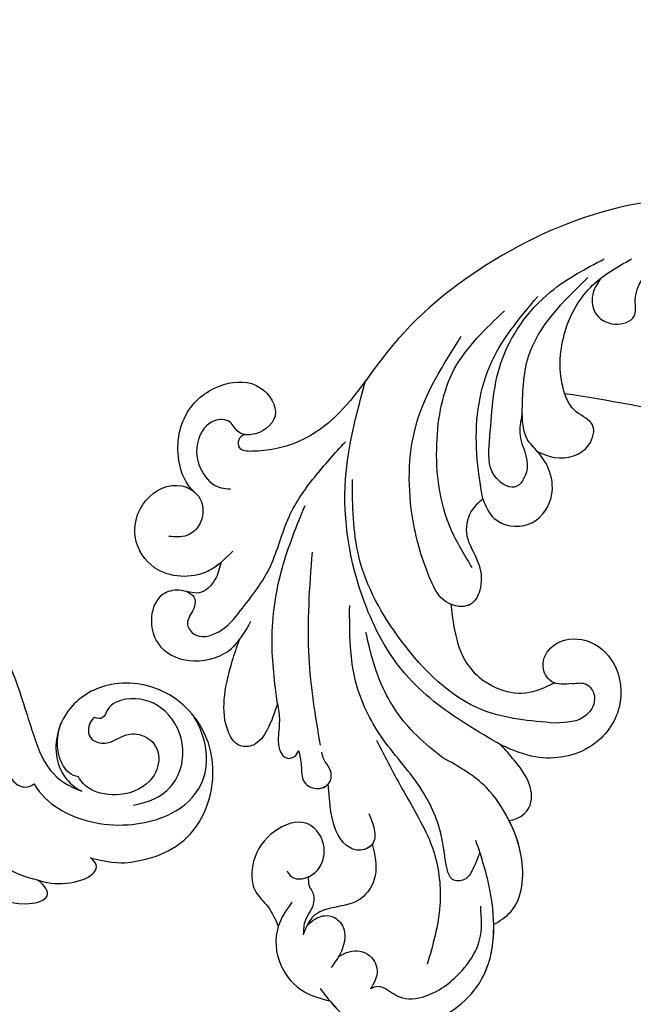
# Model space of a CAD drawing. Units: millimetres. Extents: x 2877 to 4977, y 1417 to 2902.
# Drawn here: x 4781 to 4799, y 1825 to 1854 of the extents above; entities that cross this region are included whole.
import ezdxf
from ezdxf.xclip import XClip

# ---------------------------------------------------------------- set-up
doc = ezdxf.new("R2010")
doc.units = ezdxf.units.MM
doc.header["$XCLIPFRAME"] = 2
doc.linetypes.add('HIDDEN', pattern=[9.525, 6.35, -3.175])
doc.layers.add('H-06.木作(細線)', color=8, linetype='Continuous')
doc.layers.add('H-08.木作(細線)', color=8, linetype='Continuous')
doc.layers.add('HK detail1', color=251, linetype='Continuous', lineweight=5)
doc.layers.add('HK detail2', color=251, linetype='Continuous', lineweight=0)

# ---------------------------------------------------------------- blocks, each defined once
blk = doc.blocks.new('SE-21102')
at = {"layer": 'HK detail1'}
blk.add_open_spline([(-63.277, -97.072), (-69.679, -100.28), (-96.956, -106.64), (-137.79, -94.281), (-165.243, -71.499), (-183.53, -53.355), (-194.471, -43.324), (-199.863, -39.878), (-200.113, -39.721)], degree=3, knots=[0, 0, 0, 0, 21.384842, 78.379508, 111.966551, 137.27888, 155.488207, 156.36857, 156.36857, 156.36857, 156.36857], dxfattribs=at)
at = {"layer": 'HK detail2'}
for points, knots in [([(-69.506, -92.801), (-74.453, -97.331), (-96.043, -102.751), (-122.447, -95.714), (-153.799, -78.214), (-168.137, -57.155), (-178.622, -45.039), (-185.727, -40.42), (-192.095, -37.458), (-196.765, -36.913)], [0, 0, 0, 0, 12.157542, 56.709812, 88.990294, 117.289656, 129.241835, 139.601294, 144.81086, 144.81086, 144.81086, 144.81086]), ([(-63.277, -97.072), (-69.679, -100.28), (-96.956, -106.64), (-137.79, -94.281), (-165.243, -71.499), (-183.53, -53.355), (-194.471, -43.324), (-199.863, -39.878), (-200.113, -39.721)], [0, 0, 0, 0, 21.384842, 78.379508, 111.966551, 137.27888, 155.488207, 156.36857, 156.36857, 156.36857, 156.36857])]:
    blk.add_open_spline(points, degree=3, knots=knots, dxfattribs=at)
blk = doc.blocks.new('SE-21050L-1122-1')
at = {"layer": 'H-08.木作(細線)'}
for points, knots in [([(18504.992, 3393.405), (18507.216, 3392.431), (18515.532, 3387.761), (18523.565, 3377.8), (18526.578, 3367.569), (18528.2, 3362.785), (18530.538, 3361.242), (18531.818, 3360.825)], [56.453363, 56.453363, 56.453363, 56.453363, 64.014943, 85.816896, 92.195219, 96.634828, 100.386346, 100.386346, 100.386346, 100.386346]), ([(18512.724, 3386.782), (18515.493, 3384.175), (18520.814, 3378.069), (18523.58, 3369.344), (18524.372, 3363.78), (18524.724, 3361.759), (18526.082, 3361.076), (18526.806, 3361.353), (18527.047, 3361.576)], [0, 0, 0, 0, 11.383966, 23.808677, 26.710153, 28.428492, 29.6872, 30.648961, 30.648961, 30.648961, 30.648961]), ([(18532.675, 3354.188), (18535.09, 3353.597), (18538.691, 3353.863), (18543.965, 3356.142), (18545.839, 3364.845), (18541.192, 3370.973), (18535.01, 3372.161), (18530.174, 3369.55), (18528.525, 3364.467), (18530.368, 3361.473), (18531.818, 3360.825)], [0, 0, 0, 0, 2.683315, 11.833129, 20.50572, 27.131021, 32.994889, 37.744028, 42.465527, 46.874595, 46.874595, 46.874595, 46.874595]), ([(18536.962, 3359.451), (18538.428, 3359.678), (18541.299, 3360.942), (18542.419, 3365.571), (18540.115, 3369.496), (18536.748, 3370.377), (18534.411, 3369.448), (18534.068, 3368.049), (18533.34, 3368.017), (18533.082, 3368.183)], [0, 0, 0, 0, 3.923293, 8.452498, 12.580353, 16.352316, 18.500843, 19.467787, 20.245116, 20.245116, 20.245116, 20.245116]), ([(18527.047, 3361.576), (18527.691, 3360.467), (18530.104, 3358.232), (18535.977, 3356.794), (18542.46, 3358.845), (18544.853, 3363.431), (18543.748, 3367.127), (18542.895, 3368.378)], [0, 0, 0, 0, 3.544459, 10.651263, 16.817646, 20.985116, 24.833231, 24.833231, 24.833231, 24.833231]), ([(18531.477, 3362.273), (18531.117, 3362.297), (18530.244, 3362.711), (18529.251, 3364.609), (18529.274, 3366.354), (18529.724, 3367.56)], [0, 0, 0, 0, 1.047202, 2.752454, 5.730722, 5.730722, 5.730722, 5.730722]), ([(18533.082, 3368.183), (18532.585, 3367.827), (18532.26, 3366.739), (18532.952, 3365.7), (18534.305, 3365.51), (18535.485, 3366.108), (18536.656, 3366.728), (18538.675, 3366.26), (18539.771, 3364.357), (18538.924, 3361.551), (18535.909, 3360.17), (18532.762, 3360.699), (18531.76, 3361.718), (18531.477, 3362.273)], [0, 0, 0, 0, 1.550146, 2.545363, 3.857615, 5.051366, 6.450579, 8.384352, 10.37947, 12.737294, 16.382352, 19.391676, 21.29108, 21.29108, 21.29108, 21.29108]), ([(18533.082, 3368.183), (18532.585, 3367.827), (18532.26, 3366.739), (18532.952, 3365.7), (18534.305, 3365.51), (18535.485, 3366.108), (18536.656, 3366.728), (18538.675, 3366.26), (18539.771, 3364.357), (18538.924, 3361.551), (18535.909, 3360.17), (18532.762, 3360.699), (18531.76, 3361.718), (18531.477, 3362.273)], [0, 0, 0, 0, 1.550146, 2.545363, 3.857615, 5.051366, 6.450579, 8.384352, 10.37947, 12.737294, 16.382352, 19.391676, 21.29108, 21.29108, 21.29108, 21.29108]), ([(18519.22, 3359.735), (18519.185, 3358.778), (18519.877, 3356.202), (18523.144, 3353.562), (18525.949, 3352.326), (18527.354, 3352.008)], [0, 0, 0, 0, 2.789485, 8.273695, 11.742897, 11.742897, 11.742897, 11.742897]), ([(18527.354, 3352.008), (18528.23, 3351.669), (18530.1, 3351.457), (18532.711, 3352.147), (18533.458, 3353.32), (18533.008, 3353.963), (18532.675, 3354.188)], [0, 0, 0, 0, 2.875461, 5.493443, 6.554964, 7.592371, 7.592371, 7.592371, 7.592371]), ([(18522.121, 3351.002), (18522.329, 3350.849), (18523.631, 3350.021), (18525.915, 3349.253), (18528.883, 3350.176), (18528.186, 3351.397), (18527.354, 3352.008)], [1.32135, 1.32135, 1.32135, 1.32135, 2.074821, 5.783616, 7.907912, 9.795187, 9.795187, 9.795187, 9.795187])]:
    blk.add_open_spline(points, degree=3, knots=knots, dxfattribs=at)
blk = doc.blocks.new('SE-21058L-1122-1')
at = {"layer": 'H-08.木作(細線)', "ltscale": 0.2}
for points, knots in [([(18598.457, 5384.497), (18594.345, 5384.338), (18585.428, 5383.993), (18572.639, 5378.529), (18562.928, 5370.587), (18557.302, 5361.345), (18551.674, 5358.715), (18547.439, 5358.872), (18547.344, 5360.063), (18547.751, 5360.397), (18547.944, 5360.536)], [0, 0, 0, 0, 7.031286, 15.249298, 23.364164, 28.336602, 33.254825, 33.966653, 34.459286, 34.850529, 34.850529, 34.850529, 34.850529]), ([(18598.457, 5384.497), (18594.345, 5384.338), (18585.428, 5383.993), (18572.639, 5378.529), (18562.928, 5370.587), (18557.302, 5361.345), (18551.674, 5358.715), (18547.439, 5358.872), (18547.344, 5360.063), (18547.751, 5360.397), (18547.944, 5360.536)], [0, 0, 0, 0, 7.031286, 15.249298, 23.364164, 28.336602, 33.254825, 33.966653, 34.459286, 34.850529, 34.850529, 34.850529, 34.850529]), ([(18598.457, 5384.497), (18594.345, 5384.338), (18585.428, 5383.993), (18572.639, 5378.529), (18562.928, 5370.587), (18557.302, 5361.345), (18551.674, 5358.715), (18547.439, 5358.872), (18547.344, 5360.063), (18547.751, 5360.397), (18547.944, 5360.536)], [0, 0, 0, 0, 7.031286, 15.249298, 23.364164, 28.336602, 33.254825, 33.966653, 34.459286, 34.850529, 34.850529, 34.850529, 34.850529]), ([(18583.531, 5376.089), (18583.236, 5375.639), (18582.579, 5374.64), (18582.679, 5372.415), (18584.758, 5371.172), (18587.215, 5371.957), (18586.74, 5374.517), (18588.273, 5377.299), (18591.538, 5379.087), (18593.977, 5379.25), (18595.021, 5379.32)], [0, 0, 0, 0, 1.600983, 3.556773, 5.891757, 7.954517, 9.489653, 12.746108, 16.922706, 20.047839, 20.047839, 20.047839, 20.047839]), ([(18583.531, 5376.089), (18583.236, 5375.639), (18582.579, 5374.64), (18582.679, 5372.415), (18584.758, 5371.172), (18587.215, 5371.957), (18586.74, 5374.517), (18588.273, 5377.299), (18591.538, 5379.087), (18593.977, 5379.25), (18595.021, 5379.32)], [0, 0, 0, 0, 1.600983, 3.556773, 5.891757, 7.954517, 9.489653, 12.746108, 16.922706, 20.047839, 20.047839, 20.047839, 20.047839]), ([(18575.709, 5362.613), (18575.551, 5361.86), (18575.156, 5359.978), (18576.828, 5357.646), (18575.074, 5354.538), (18572.157, 5356.651), (18572.629, 5361.391), (18572.845, 5368.047), (18577.597, 5374.739), (18582.023, 5377.051), (18583.884, 5378.024)], [0, 0, 0, 0, 2.23652, 5.586124, 7.80122, 10.081421, 13.528661, 21.434098, 30.085272, 36.361392, 36.361392, 36.361392, 36.361392]), ([(18577.233, 5358.815), (18577.792, 5358.576), (18579.459, 5357.861), (18582.388, 5358.624), (18583.209, 5361.796), (18580.679, 5362.66), (18579.311, 5365.923), (18579.468, 5370.528), (18582.075, 5375.463), (18585.134, 5377.194), (18586.606, 5378.026)], [0, 0, 0, 0, 1.821593, 5.437368, 7.460149, 9.545006, 12.077278, 17.567928, 22.951861, 27.942597, 27.942597, 27.942597, 27.942597]), ([(18577.233, 5358.815), (18577.792, 5358.576), (18579.459, 5357.861), (18582.388, 5358.624), (18583.209, 5361.796), (18580.679, 5362.66), (18579.311, 5365.923), (18579.468, 5370.528), (18582.075, 5375.463), (18585.134, 5377.194), (18586.606, 5378.026)], [0, 0, 0, 0, 1.821593, 5.437368, 7.460149, 9.545006, 12.077278, 17.567928, 22.951861, 27.942597, 27.942597, 27.942597, 27.942597]), ([(18575.709, 5362.613), (18575.745, 5364.573), (18575.844, 5369.91), (18579.763, 5373.735), (18582.243, 5376.155)], [0, 0, 0, 0, 5.711659, 15.549158, 15.549158, 15.549158, 15.549158]), ([(18571.771, 5354.1), (18571.529, 5355.586), (18570.813, 5359.967), (18571.631, 5367.598), (18575.405, 5372.086), (18577.25, 5374.279)], [0, 0, 0, 0, 4.528087, 13.357792, 21.799414, 21.799414, 21.799414, 21.799414]), ([(18570.709, 5347.284), (18569.936, 5348.536), (18567.655, 5352.234), (18566.753, 5359.275), (18568.239, 5367.472), (18572.053, 5371.063), (18573.946, 5372.846)], [0, 0, 0, 0, 4.385107, 12.951389, 20.67203, 28.282385, 28.282385, 28.282385, 28.282385]), ([(18571.771, 5354.1), (18571.333, 5353.711), (18570.277, 5352.774), (18569.88, 5350.176), (18571.483, 5347.981), (18571.797, 5345.512), (18570.722, 5343.07), (18567.739, 5343.566), (18566.003, 5347.072), (18564.291, 5352.892), (18564.266, 5361.893), (18567.82, 5367.457), (18569.62, 5370.274)], [0, 0, 0, 0, 1.733017, 4.168141, 6.997225, 9.550092, 11.470208, 13.91645, 16.547141, 22.730681, 32.337742, 42.193314, 42.193314, 42.193314, 42.193314]), ([(18542.997, 5354.826), (18542.15, 5355.549), (18540.957, 5358.511), (18541.82, 5363.101), (18545.603, 5365.84), (18549.669, 5365.928), (18551.979, 5362.276), (18549.339, 5360.306), (18547.284, 5360.572), (18546.688, 5362.054), (18544.544, 5362.087), (18543.003, 5359.853), (18543.338, 5356.951), (18545.125, 5355.153), (18546.305, 5355.127), (18546.617, 5355.12)], [1.829178, 1.829178, 1.829178, 1.829178, 3.819258, 6.780685, 9.220142, 11.308194, 13.11752, 14.842427, 15.603988, 16.339002, 17.239264, 18.637111, 20.446254, 21.919656, 22.448399, 22.448399, 22.448399, 22.448399]), ([(18542.997, 5354.826), (18542.15, 5355.549), (18540.957, 5358.511), (18541.82, 5363.101), (18545.603, 5365.84), (18549.669, 5365.928), (18551.979, 5362.276), (18549.339, 5360.306), (18547.284, 5360.572), (18546.688, 5362.054), (18544.544, 5362.087), (18543.003, 5359.853), (18543.338, 5356.951), (18545.125, 5355.153), (18546.305, 5355.127), (18546.617, 5355.12)], [1.829178, 1.829178, 1.829178, 1.829178, 3.819258, 6.780685, 9.220142, 11.308194, 13.11752, 14.842427, 15.603988, 16.339002, 17.239264, 18.637111, 20.446254, 21.919656, 22.448399, 22.448399, 22.448399, 22.448399]), ([(18542.997, 5354.826), (18542.15, 5355.549), (18540.957, 5358.511), (18541.82, 5363.101), (18545.603, 5365.84), (18549.669, 5365.928), (18551.979, 5362.276), (18549.548, 5360.462), (18548.186, 5360.48), (18547.944, 5360.536)], [1.829178, 1.829178, 1.829178, 1.829178, 3.819258, 6.780685, 9.220142, 11.308194, 13.11752, 14.842427, 15.263379, 15.263379, 15.263379, 15.263379]), ([(18573.611, 5329.571), (18572.446, 5330.247), (18569.02, 5332.234), (18563.523, 5336.346), (18558.978, 5344.937), (18557.243, 5355.373), (18559.212, 5362.638), (18560.088, 5365.873)], [0, 0, 0, 0, 4.048942, 11.9046, 20.158634, 32.590639, 42.565614, 42.565614, 42.565614, 42.565614]), ([(18577.233, 5358.815), (18577.792, 5358.576), (18579.459, 5357.861), (18582.388, 5358.624), (18583.209, 5361.796), (18580.82, 5362.612), (18580.162, 5363.918), (18579.936, 5364.621)], [0, 0, 0, 0, 1.821593, 5.437368, 7.460149, 9.545006, 11.707624, 11.707624, 11.707624, 11.707624]), ([(18579.936, 5364.621), (18584.258, 5363.946), (18596.08, 5362.1), (18610.258, 5353.683), (18619.17, 5342.984), (18622.294, 5337.547), (18623.506, 5335.437)], [0, 0, 0, 0, 13.086584, 35.798183, 47.299748, 54.590851, 54.590851, 54.590851, 54.590851]), ([(18579.936, 5364.621), (18584.258, 5363.946), (18596.08, 5362.1), (18610.258, 5353.683), (18619.17, 5342.984), (18622.294, 5337.547), (18623.506, 5335.437)], [0, 0, 0, 0, 13.086584, 35.798183, 47.299748, 54.590851, 54.590851, 54.590851, 54.590851]), ([(18579.936, 5364.621), (18584.258, 5363.946), (18596.08, 5362.1), (18608.192, 5354.91), (18614.526, 5348.306), (18615.541, 5347.148)], [0, 0, 0, 0, 13.086584, 35.798183, 40.406863, 40.406863, 40.406863, 40.406863]), ([(18571.771, 5354.1), (18572.071, 5353.383), (18572.833, 5351.556), (18576.598, 5350.946), (18578.891, 5353.818), (18578.688, 5356.79), (18577.451, 5358.678), (18575.823, 5360.229), (18575.752, 5361.705), (18575.709, 5362.613)], [0, 0, 0, 0, 2.245524, 5.715428, 9.059817, 11.802218, 14.112228, 15.73638, 18.328964, 18.328964, 18.328964, 18.328964]), ([(18571.771, 5354.1), (18572.071, 5353.383), (18572.833, 5351.556), (18576.598, 5350.946), (18578.891, 5353.818), (18578.688, 5356.79), (18577.451, 5358.678), (18575.823, 5360.229), (18575.752, 5361.705), (18575.709, 5362.613)], [0, 0, 0, 0, 2.245524, 5.715428, 9.059817, 11.802218, 14.112228, 15.73638, 18.328964, 18.328964, 18.328964, 18.328964]), ([(18547.599, 5342.96), (18548.725, 5344.384), (18550.95, 5347.198), (18552.09, 5352.292), (18554.926, 5356.343), (18557.034, 5358.65), (18558.094, 5359.81)], [0, 0, 0, 0, 5.379548, 10.630289, 15.295649, 20.016889, 20.016889, 20.016889, 20.016889]), ([(18571.771, 5354.1), (18572.071, 5353.383), (18572.833, 5351.556), (18576.598, 5350.946), (18578.891, 5353.818), (18578.688, 5356.79), (18577.751, 5358.221), (18577.235, 5358.814), (18577.233, 5358.815)], [0, 0, 0, 0, 2.245524, 5.715428, 9.059817, 11.802218, 14.112228, 14.118088, 14.118088, 14.118088, 14.118088]), ([(18546.849, 5348.907), (18546.078, 5348.123), (18544.051, 5346.064), (18539.128, 5346.295), (18536.589, 5350.219), (18537.655, 5354.296), (18541.268, 5356.054), (18544.106, 5354.223), (18543.913, 5351.559), (18542.218, 5350.232), (18541.104, 5350.321), (18540.489, 5350.37)], [0, 0, 0, 0, 3.241218, 8.512629, 12.008041, 15.907776, 19.778021, 21.990473, 24.77507, 26.220146, 28.007304, 28.007304, 28.007304, 28.007304]), ([(18545.677, 5347.782), (18545.262, 5347.426), (18543.393, 5346.095), (18539.128, 5346.295), (18536.589, 5350.219), (18537.655, 5354.296), (18540.947, 5355.898), (18542.642, 5355.115), (18542.995, 5354.827)], [1.604594, 1.604594, 1.604594, 1.604594, 3.241218, 8.512629, 12.008041, 15.907776, 19.778021, 21.103946, 21.103946, 21.103946, 21.103946]), ([(18545.677, 5347.782), (18545.262, 5347.426), (18543.393, 5346.095), (18539.128, 5346.295), (18536.589, 5350.219), (18537.655, 5354.296), (18540.947, 5355.898), (18542.642, 5355.115), (18542.995, 5354.827)], [1.604594, 1.604594, 1.604594, 1.604594, 3.241218, 8.512629, 12.008041, 15.907776, 19.778021, 21.103946, 21.103946, 21.103946, 21.103946]), ([(18579.01, 5331.77), (18576.514, 5331.976), (18570.4, 5332.479), (18563.491, 5339.38), (18558.859, 5347.638), (18558.798, 5353.439), (18558.771, 5356.04)], [0, 0, 0, 0, 7.338445, 17.97229, 27.429276, 35.119793, 35.119793, 35.119793, 35.119793]), ([(18551.307, 5333.708), (18551.036, 5335.791), (18550.448, 5340.316), (18551.466, 5347.109), (18553.228, 5351.426), (18554.061, 5353.466)], [0, 0, 0, 0, 6.284019, 13.651794, 20.254453, 20.254453, 20.254453, 20.254453]), ([(18571.771, 5354.1), (18571.333, 5353.711), (18570.277, 5352.774), (18569.88, 5350.176), (18571.483, 5347.981), (18571.797, 5345.512), (18570.796, 5343.238), (18569.253, 5343.334), (18568.592, 5343.604)], [0, 0, 0, 0, 1.733017, 4.168141, 6.997225, 9.550092, 11.470208, 13.439983, 13.439983, 13.439983, 13.439983]), ([(18571.771, 5354.1), (18571.333, 5353.711), (18570.277, 5352.774), (18569.88, 5350.176), (18571.483, 5347.981), (18571.797, 5345.512), (18570.796, 5343.238), (18569.253, 5343.334), (18568.592, 5343.604)], [0, 0, 0, 0, 1.733017, 4.168141, 6.997225, 9.550092, 11.470208, 13.439983, 13.439983, 13.439983, 13.439983]), ([(18555.59, 5329.558), (18555.106, 5332.475), (18554.047, 5338.855), (18554.526, 5345.31), (18554.786, 5348.814)], [0, 0, 0, 0, 8.8389, 19.332961, 19.332961, 19.332961, 19.332961]), ([(18545.677, 5347.782), (18545.535, 5347.201), (18545.232, 5345.964), (18543.573, 5344.304), (18541.628, 5345.224), (18539.436, 5344.686), (18538.381, 5342.123), (18539.374, 5338.842), (18543.129, 5337.524), (18546.907, 5338.746), (18548.106, 5340.918), (18548.656, 5341.913)], [0, 0, 0, 0, 1.810442, 3.858289, 5.894954, 7.580649, 10.07136, 13.21672, 16.811869, 20.73257, 24.052163, 24.052163, 24.052163, 24.052163]), ([(18545.677, 5347.782), (18545.535, 5347.201), (18545.232, 5345.964), (18543.573, 5344.304), (18541.628, 5345.224), (18539.436, 5344.686), (18538.381, 5342.123), (18539.374, 5338.842), (18543.129, 5337.524), (18546.907, 5338.746), (18548.106, 5340.918), (18548.656, 5341.913)], [0, 0, 0, 0, 1.810442, 3.858289, 5.894954, 7.580649, 10.07136, 13.21672, 16.811869, 20.73257, 24.052163, 24.052163, 24.052163, 24.052163]), ([(18545.677, 5347.782), (18545.535, 5347.201), (18545.232, 5345.964), (18543.573, 5344.304), (18541.628, 5345.224), (18539.436, 5344.686), (18538.381, 5342.123), (18539.374, 5338.842), (18543.129, 5337.524), (18546.156, 5338.503), (18547.275, 5339.745), (18547.509, 5340.053)], [0, 0, 0, 0, 1.810442, 3.858289, 5.894954, 7.580649, 10.07136, 13.21672, 16.811869, 20.73257, 21.897813, 21.897813, 21.897813, 21.897813]), ([(18542.226, 5344.882), (18542.522, 5344.736), (18543.217, 5344.393), (18543.022, 5342.934), (18542.023, 5341.877), (18543.138, 5340.025), (18545.891, 5340.74), (18547.001, 5342.183), (18547.599, 5342.96)], [0, 0, 0, 0, 0.911903, 2.141867, 3.662691, 4.865865, 7.41343, 10.393528, 10.393528, 10.393528, 10.393528]), ([(18542.226, 5344.882), (18542.522, 5344.736), (18543.217, 5344.393), (18543.022, 5342.934), (18542.023, 5341.877), (18543.138, 5340.025), (18545.891, 5340.74), (18547.001, 5342.183), (18547.599, 5342.96)], [0, 0, 0, 0, 0.911903, 2.141867, 3.662691, 4.865865, 7.41343, 10.393528, 10.393528, 10.393528, 10.393528]), ([(18571.48, 5318.881), (18571.274, 5318.327), (18570.911, 5317.355), (18570.136, 5316.021), (18568.57, 5315.971), (18567.997, 5317.959), (18567.801, 5320.952), (18565.762, 5325.635), (18561.727, 5329.817), (18558.487, 5336.013), (18558.499, 5340.769), (18558.506, 5343.496)], [0, 0, 0, 0, 1.796374, 3.15762, 4.319474, 5.493886, 8.60124, 13.78685, 20.092869, 26.085082, 34.141592, 34.141592, 34.141592, 34.141592]), ([(18571.48, 5318.881), (18571.274, 5318.327), (18570.911, 5317.355), (18570.136, 5316.021), (18568.57, 5315.971), (18567.997, 5317.959), (18567.801, 5320.952), (18565.762, 5325.635), (18561.727, 5329.817), (18558.487, 5336.013), (18558.499, 5340.769), (18558.506, 5343.496)], [0, 0, 0, 0, 1.796374, 3.15762, 4.319474, 5.493886, 8.60124, 13.78685, 20.092869, 26.085082, 34.141592, 34.141592, 34.141592, 34.141592]), ([(18568.592, 5343.604), (18568.88, 5341.204), (18569.413, 5336.77), (18575.248, 5334.041), (18577.975, 5335.331), (18578.909, 5335.773)], [0, 0, 0, 0, 6.86994, 12.696103, 15.731643, 15.731643, 15.731643, 15.731643]), ([(18568.592, 5343.604), (18568.88, 5341.204), (18569.413, 5336.77), (18575.248, 5334.041), (18577.975, 5335.331), (18578.909, 5335.773)], [0, 0, 0, 0, 6.86994, 12.696103, 15.731643, 15.731643, 15.731643, 15.731643]), ([(18568.592, 5343.604), (18568.88, 5341.204), (18569.413, 5336.77), (18575.248, 5334.041), (18577.975, 5335.331), (18578.909, 5335.773)], [0, 0, 0, 0, 6.86994, 12.696103, 15.731643, 15.731643, 15.731643, 15.731643]), ([(18567.807, 5328.315), (18566.909, 5329.02), (18564.386, 5330.999), (18561.435, 5335.25), (18560.539, 5339.026), (18560.122, 5340.786)], [0, 0, 0, 0, 3.42289, 9.611148, 15.010199, 15.010199, 15.010199, 15.010199]), ([(18551.307, 5333.708), (18551.022, 5332.832), (18550.525, 5331.305), (18549.27, 5329.489), (18547.178, 5329.285), (18545.916, 5331.657), (18545.922, 5334.6), (18546.64, 5337.557), (18547.264, 5339.349), (18547.509, 5340.053)], [0, 0, 0, 0, 2.793474, 4.867088, 6.129615, 8.333467, 11.641773, 15.102348, 17.341273, 17.341273, 17.341273, 17.341273]), ([(18551.307, 5333.708), (18551.022, 5332.832), (18550.525, 5331.305), (18549.27, 5329.489), (18547.178, 5329.285), (18545.916, 5331.657), (18545.922, 5334.6), (18546.64, 5337.557), (18547.264, 5339.349), (18547.509, 5340.053)], [0, 0, 0, 0, 2.793474, 4.867088, 6.129615, 8.333467, 11.641773, 15.102348, 17.341273, 17.341273, 17.341273, 17.341273]), ([(18551.307, 5333.708), (18551.022, 5332.832), (18550.525, 5331.305), (18549.27, 5329.489), (18547.178, 5329.285), (18545.916, 5331.657), (18545.922, 5334.6), (18546.64, 5337.557), (18547.264, 5339.349), (18547.509, 5340.053)], [0, 0, 0, 0, 2.793474, 4.867088, 6.129615, 8.333467, 11.641773, 15.102348, 17.341273, 17.341273, 17.341273, 17.341273]), ([(18580.729, 5335.704), (18579.947, 5335.626), (18578.552, 5335.486), (18577.397, 5337.629), (18578.802, 5340.096), (18582.351, 5340.448), (18585.423, 5337.694), (18585.919, 5333.071), (18582.732, 5328.736), (18577.594, 5327.839), (18574.726, 5329.086), (18573.611, 5329.571)], [0, 0, 0, 0, 2.147453, 3.831572, 6.112831, 9.444494, 13.032629, 17.423795, 22.1275, 27.824945, 31.448741, 31.448741, 31.448741, 31.448741]), ([(18580.729, 5335.704), (18579.947, 5335.626), (18578.552, 5335.486), (18577.397, 5337.629), (18578.802, 5340.096), (18582.351, 5340.448), (18585.423, 5337.694), (18585.919, 5333.071), (18582.732, 5328.736), (18577.594, 5327.839), (18574.726, 5329.086), (18573.611, 5329.571)], [0, 0, 0, 0, 2.147453, 3.831572, 6.112831, 9.444494, 13.032629, 17.423795, 22.1275, 27.824945, 31.448741, 31.448741, 31.448741, 31.448741]), ([(18578.909, 5335.773), (18578.798, 5335.815), (18578.217, 5336.109), (18577.397, 5337.629), (18578.802, 5340.096), (18582.351, 5340.448), (18585.423, 5337.694), (18585.919, 5333.071), (18582.732, 5328.736), (18577.594, 5327.839), (18574.726, 5329.086), (18573.611, 5329.571)], [1.775554, 1.775554, 1.775554, 1.775554, 2.147453, 3.831572, 6.112831, 9.444494, 13.032629, 17.423795, 22.1275, 27.824945, 31.448741, 31.448741, 31.448741, 31.448741]), ([(18580.729, 5335.704), (18581.215, 5335.766), (18582.201, 5335.893), (18583.287, 5334.251), (18582.001, 5331.881), (18580.132, 5331.812), (18579.01, 5331.77)], [0, 0, 0, 0, 1.370705, 2.780919, 4.880275, 8.035034, 8.035034, 8.035034, 8.035034]), ([(18551.307, 5333.708), (18551.403, 5333.133), (18551.604, 5331.922), (18551.303, 5330.295), (18551.473, 5328.957), (18552.148, 5328.145), (18553.076, 5328.324), (18553.304, 5328.803), (18553.415, 5329.035)], [0, 0, 0, 0, 1.734343, 3.656496, 4.904396, 5.701615, 6.494663, 7.23609, 7.23609, 7.23609, 7.23609]), ([(18551.307, 5333.708), (18551.403, 5333.133), (18551.604, 5331.922), (18551.303, 5330.295), (18551.473, 5328.957), (18552.148, 5328.145), (18553.076, 5328.324), (18553.304, 5328.803), (18553.415, 5329.035)], [0, 0, 0, 0, 1.734343, 3.656496, 4.904396, 5.701615, 6.494663, 7.23609, 7.23609, 7.23609, 7.23609]), ([(18551.307, 5333.708), (18551.403, 5333.133), (18551.604, 5331.922), (18551.303, 5330.295), (18551.473, 5328.957), (18552.148, 5328.145), (18553.076, 5328.324), (18553.304, 5328.803), (18553.415, 5329.035)], [0, 0, 0, 0, 1.734343, 3.656496, 4.904396, 5.701615, 6.494663, 7.23609, 7.23609, 7.23609, 7.23609]), ([(18561.167, 5330.056), (18562.05, 5328.345), (18563.958, 5324.65), (18567.173, 5319.529), (18567.855, 5313.328), (18566.795, 5309.66), (18566.237, 5307.729)], [0, 0, 0, 0, 5.790723, 12.500317, 17.888514, 23.881778, 23.881778, 23.881778, 23.881778]), ([(18553.415, 5329.035), (18553.524, 5328.541), (18553.749, 5327.52), (18553.651, 5325.796), (18555.3, 5324.962), (18556.807, 5325.792), (18556.645, 5327.254), (18555.912, 5328.01), (18555.779, 5328.609), (18555.721, 5328.872)], [0, 0, 0, 0, 1.539226, 3.179504, 4.684919, 6.111978, 7.406748, 8.418121, 9.211841, 9.211841, 9.211841, 9.211841]), ([(18553.415, 5329.035), (18553.524, 5328.541), (18553.749, 5327.52), (18553.651, 5325.796), (18555.3, 5324.962), (18556.807, 5325.792), (18556.645, 5327.254), (18555.912, 5328.01), (18555.779, 5328.609), (18555.721, 5328.872)], [0, 0, 0, 0, 1.539226, 3.179504, 4.684919, 6.111978, 7.406748, 8.418121, 9.211841, 9.211841, 9.211841, 9.211841]), ([(18553.415, 5329.035), (18553.524, 5328.541), (18553.749, 5327.52), (18553.651, 5325.796), (18555.187, 5325.019), (18556.123, 5325.428), (18556.378, 5325.707)], [0, 0, 0, 0, 1.539226, 3.179504, 4.684919, 5.799749, 5.799749, 5.799749, 5.799749]), ([(18574.392, 5322.065), (18574.649, 5322.11), (18575.53, 5322.267), (18576.909, 5323.656), (18576.441, 5326.146), (18575.034, 5327.95), (18574.049, 5329.072), (18573.611, 5329.571)], [0, 0, 0, 0, 0.778623, 2.673836, 5.082266, 7.566836, 9.557471, 9.557471, 9.557471, 9.557471]), ([(18574.392, 5322.065), (18574.649, 5322.11), (18575.53, 5322.267), (18576.909, 5323.656), (18576.441, 5326.146), (18575.034, 5327.95), (18574.049, 5329.072), (18573.611, 5329.571)], [0, 0, 0, 0, 0.778623, 2.673836, 5.082266, 7.566836, 9.557471, 9.557471, 9.557471, 9.557471]), ([(18574.392, 5322.065), (18574.649, 5322.11), (18575.53, 5322.267), (18576.909, 5323.656), (18576.441, 5326.146), (18575.034, 5327.95), (18574.049, 5329.072), (18573.611, 5329.571)], [0, 0, 0, 0, 0.778623, 2.673836, 5.082266, 7.566836, 9.557471, 9.557471, 9.557471, 9.557471]), ([(18572.87, 5311.683), (18573.486, 5312.068), (18575.732, 5313.474), (18576.035, 5318.127), (18574.472, 5322.21), (18572.038, 5325.949), (18569.358, 5327.448), (18567.807, 5328.315)], [0, 0, 0, 0, 2.125092, 7.74945, 11.682407, 15.50456, 20.751329, 20.751329, 20.751329, 20.751329]), ([(18560.406, 5322.76), (18560.597, 5322.314), (18560.985, 5321.403), (18561.147, 5319.719), (18559.572, 5318.857), (18557.393, 5319.777), (18556.572, 5322.628), (18556.438, 5324.748), (18556.378, 5325.707)], [0, 0, 0, 0, 1.483745, 3.029351, 4.450168, 5.953803, 9.505601, 12.433932, 12.433932, 12.433932, 12.433932]), ([(18560.406, 5322.76), (18560.597, 5322.314), (18560.985, 5321.403), (18561.147, 5319.719), (18559.572, 5318.857), (18557.393, 5319.777), (18556.572, 5322.628), (18556.438, 5324.748), (18556.378, 5325.707)], [0, 0, 0, 0, 1.483745, 3.029351, 4.450168, 5.953803, 9.505601, 12.433932, 12.433932, 12.433932, 12.433932]), ([(18560.761, 5319.706), (18560.504, 5319.369), (18559.525, 5318.877), (18557.393, 5319.777), (18556.572, 5322.628), (18556.438, 5324.748), (18556.378, 5325.707)], [3.169514, 3.169514, 3.169514, 3.169514, 4.450168, 5.953803, 9.505601, 12.433932, 12.433932, 12.433932, 12.433932]), ([(18552.258, 5317.058), (18552.385, 5316.834), (18552.753, 5316.183), (18554.468, 5316.203), (18556.067, 5317.744), (18556.06, 5320.304), (18553.933, 5322.443), (18550.6, 5321.102), (18548.669, 5318.37), (18548.641, 5315.132), (18550.536, 5313.493), (18551.091, 5312.199), (18551.388, 5311.503)], [0, 0, 0, 0, 0.736977, 2.144528, 4.283053, 6.851507, 8.972174, 12.227508, 15.838726, 18.842701, 20.781833, 23.030177, 23.030177, 23.030177, 23.030177]), ([(18552.258, 5317.058), (18552.385, 5316.834), (18552.753, 5316.183), (18554.468, 5316.203), (18556.067, 5317.744), (18556.06, 5320.304), (18553.933, 5322.443), (18550.6, 5321.102), (18548.669, 5318.37), (18548.641, 5315.132), (18550.536, 5313.493), (18551.091, 5312.199), (18551.388, 5311.503)], [0, 0, 0, 0, 0.736977, 2.144528, 4.283053, 6.851507, 8.972174, 12.227508, 15.838726, 18.842701, 20.781833, 23.030177, 23.030177, 23.030177, 23.030177]), ([(18554.391, 5316.446), (18554.985, 5316.708), (18556.067, 5317.854), (18556.06, 5320.304), (18553.933, 5322.443), (18550.6, 5321.102), (18548.669, 5318.37), (18548.641, 5315.132), (18550.536, 5313.493), (18551.091, 5312.199), (18551.388, 5311.503)], [2.43753, 2.43753, 2.43753, 2.43753, 4.283053, 6.851507, 8.972174, 12.227508, 15.838726, 18.842701, 20.781833, 23.030177, 23.030177, 23.030177, 23.030177]), ([(18572.87, 5311.683), (18573.486, 5312.068), (18575.732, 5313.474), (18576.031, 5318.063), (18574.956, 5320.945), (18574.392, 5322.065)], [0, 0, 0, 0, 2.125092, 7.74945, 11.520356, 11.520356, 11.520356, 11.520356]), ([(18572.87, 5311.683), (18573.486, 5312.068), (18575.732, 5313.474), (18576.031, 5318.063), (18574.956, 5320.945), (18574.392, 5322.065)], [0, 0, 0, 0, 2.125092, 7.74945, 11.520356, 11.520356, 11.520356, 11.520356]), ([(18555.567, 5305.32), (18556.457, 5304.141), (18558.928, 5300.867), (18566.309, 5300.997), (18573.047, 5306.121), (18573.105, 5313.998), (18571.642, 5318.404), (18571.094, 5320.054)], [0, 0, 0, 0, 4.280502, 11.884267, 18.964802, 27.762889, 33.027113, 33.027113, 33.027113, 33.027113]), ([(18556.532, 5304.077), (18557.128, 5303.355), (18559.522, 5300.878), (18566.309, 5300.997), (18573.047, 5306.121), (18573.105, 5313.998), (18571.642, 5318.404), (18571.094, 5320.054)], [1.527907, 1.527907, 1.527907, 1.527907, 4.280502, 11.884267, 18.964802, 27.762889, 33.027113, 33.027113, 33.027113, 33.027113]), ([(18560.761, 5319.706), (18561.011, 5318.649), (18561.469, 5316.71), (18559.759, 5313.811), (18557.108, 5313.519), (18554.662, 5312.756), (18554.148, 5311.376), (18553.881, 5310.66)], [0, 0, 0, 0, 3.175555, 5.819684, 8.853392, 10.857306, 13.022493, 13.022493, 13.022493, 13.022493]), ([(18560.761, 5319.706), (18561.011, 5318.649), (18561.469, 5316.71), (18559.759, 5313.811), (18557.108, 5313.519), (18554.662, 5312.756), (18554.148, 5311.376), (18553.881, 5310.66)], [0, 0, 0, 0, 3.175555, 5.819684, 8.853392, 10.857306, 13.022493, 13.022493, 13.022493, 13.022493]), ([(18560.761, 5319.706), (18561.011, 5318.649), (18561.469, 5316.71), (18559.759, 5313.811), (18557.108, 5313.519), (18554.662, 5312.756), (18554.148, 5311.376), (18553.881, 5310.66)], [0, 0, 0, 0, 3.175555, 5.819684, 8.853392, 10.857306, 13.022493, 13.022493, 13.022493, 13.022493]), ([(18554.391, 5316.446), (18554.379, 5316.142), (18554.355, 5315.535), (18555.056, 5314.668), (18554.87, 5313.307), (18553.93, 5312.175), (18553.898, 5311.173), (18553.881, 5310.66)], [0, 0, 0, 0, 0.8826, 1.766287, 3.150037, 4.570992, 6.064656, 6.064656, 6.064656, 6.064656]), ([(18554.391, 5316.446), (18554.379, 5316.142), (18554.355, 5315.535), (18555.056, 5314.668), (18554.87, 5313.307), (18553.93, 5312.175), (18553.898, 5311.173), (18553.881, 5310.66)], [0, 0, 0, 0, 0.8826, 1.766287, 3.150037, 4.570992, 6.064656, 6.064656, 6.064656, 6.064656]), ([(18554.391, 5316.446), (18554.379, 5316.142), (18554.355, 5315.535), (18555.056, 5314.668), (18554.87, 5313.307), (18553.93, 5312.175), (18553.898, 5311.173), (18553.881, 5310.66)], [0, 0, 0, 0, 0.8826, 1.766287, 3.150037, 4.570992, 6.064656, 6.064656, 6.064656, 6.064656]), ([(18627.45, 5308.181), (18627.397, 5309.406), (18627.289, 5311.893), (18625.331, 5314.753), (18621.184, 5315.698), (18621.382, 5310.72), (18623.805, 5305.239), (18624.248, 5293.337), (18620.107, 5278.275), (18608.081, 5262.817), (18594.388, 5255.429), (18585.848, 5253.12), (18583.586, 5252.466)], [0, 0, 0, 0, 3.608814, 7.331317, 10.037719, 13.14865, 18.436436, 29.808052, 46.783391, 64.90548, 86.939019, 91.738482, 91.738482, 91.738482, 91.738482]), ([(18627.45, 5308.181), (18627.397, 5309.406), (18627.289, 5311.893), (18625.331, 5314.753), (18621.184, 5315.698), (18621.382, 5310.72), (18623.805, 5305.239), (18624.248, 5293.337), (18620.107, 5278.275), (18608.081, 5262.817), (18594.388, 5255.429), (18585.848, 5253.12), (18583.586, 5252.466)], [0, 0, 0, 0, 3.608814, 7.331317, 10.037719, 13.14865, 18.436436, 29.808052, 46.783391, 64.90548, 86.939019, 91.738482, 91.738482, 91.738482, 91.738482]), ([(18627.163, 5311.048), (18627.111, 5311.288), (18626.73, 5312.709), (18625.331, 5314.753), (18621.184, 5315.698), (18621.382, 5310.72), (18623.805, 5305.239), (18624.248, 5293.337), (18620.107, 5278.275), (18608.081, 5262.817), (18594.388, 5255.429), (18585.848, 5253.12), (18583.586, 5252.466)], [2.86437, 2.86437, 2.86437, 2.86437, 3.608814, 7.331317, 10.037719, 13.14865, 18.436436, 29.808052, 46.783391, 64.90548, 86.939019, 91.738482, 91.738482, 91.738482, 91.738482]), ([(18552.724, 5313.917), (18552.194, 5313.146), (18550.924, 5311.296), (18551.211, 5307.559), (18553.617, 5304.843), (18555.659, 5304.307), (18556.532, 5304.077)], [0, 0, 0, 0, 2.758633, 6.617577, 10.197671, 12.870736, 12.870736, 12.870736, 12.870736]), ([(18560.593, 5305.314), (18560.843, 5305.428), (18561.379, 5305.672), (18562.491, 5305.105), (18563.933, 5303.986), (18567.146, 5304.719), (18569.795, 5306.891), (18571.815, 5310.14), (18571.65, 5312.37), (18571.566, 5313.511)], [0, 0, 0, 0, 0.786311, 1.678977, 3.486736, 6.144107, 10.546121, 13.742125, 17.091938, 17.091938, 17.091938, 17.091938]), ([(18560.593, 5305.314), (18560.843, 5305.428), (18561.379, 5305.672), (18562.491, 5305.105), (18563.933, 5303.986), (18567.146, 5304.719), (18569.795, 5306.891), (18571.815, 5310.14), (18571.65, 5312.37), (18571.566, 5313.511)], [0, 0, 0, 0, 0.786311, 1.678977, 3.486736, 6.144107, 10.546121, 13.742125, 17.091938, 17.091938, 17.091938, 17.091938]), ([(18554.27, 5311.617), (18554.527, 5311.852), (18555.169, 5312.438), (18556.669, 5312.79), (18558.105, 5311.552), (18558.045, 5309.35), (18557.172, 5308.12), (18556.673, 5307.418)], [0, 0, 0, 0, 1.044899, 2.609911, 4.102793, 6.024877, 8.581019, 8.581019, 8.581019, 8.581019]), ([(18554.27, 5311.617), (18554.527, 5311.852), (18555.169, 5312.438), (18556.669, 5312.79), (18558.105, 5311.552), (18558.045, 5309.35), (18557.172, 5308.12), (18556.673, 5307.418)], [0, 0, 0, 0, 1.044899, 2.609911, 4.102793, 6.024877, 8.581019, 8.581019, 8.581019, 8.581019]), ([(18551.388, 5311.503), (18551.002, 5310.285), (18551.211, 5307.559), (18553.617, 5304.843), (18555.659, 5304.307), (18556.532, 5304.077)], [2.758633, 2.758633, 2.758633, 2.758633, 6.617577, 10.197671, 12.870736, 12.870736, 12.870736, 12.870736]), ([(18551.388, 5311.503), (18551.002, 5310.285), (18551.211, 5307.559), (18553.617, 5304.843), (18555.659, 5304.307), (18556.532, 5304.077)], [2.758633, 2.758633, 2.758633, 2.758633, 6.617577, 10.197671, 12.870736, 12.870736, 12.870736, 12.870736]), ([(18556.532, 5304.077), (18557.128, 5303.355), (18559.522, 5300.878), (18566.309, 5300.997), (18572.127, 5305.421), (18572.889, 5309.747), (18572.87, 5311.683)], [1.527907, 1.527907, 1.527907, 1.527907, 4.280502, 11.884267, 18.964802, 24.555599, 24.555599, 24.555599, 24.555599]), ([(18557.397, 5308.506), (18557.735, 5308.697), (18558.683, 5309.236), (18560.688, 5308.942), (18561.536, 5306.86), (18560.895, 5305.81), (18560.593, 5305.314)], [0, 0, 0, 0, 1.158756, 3.257549, 5.130125, 6.804587, 6.804587, 6.804587, 6.804587]), ([(18557.397, 5308.506), (18557.735, 5308.697), (18558.683, 5309.236), (18560.688, 5308.942), (18561.536, 5306.86), (18560.895, 5305.81), (18560.593, 5305.314)], [0, 0, 0, 0, 1.158756, 3.257549, 5.130125, 6.804587, 6.804587, 6.804587, 6.804587])]:
    blk.add_open_spline(points, degree=3, knots=knots, dxfattribs=at)
blk = doc.blocks.new('立揚展版用1120-157-6')
at = {"layer": 'H-08.木作(細線)'}
for name, p in [('SE-21050L-1122-1', (-1729.818, -10816.628)), ('SE-21058L-1122-1', (-1729.818, -12780.78))]:
    blk.add_blockref(name, p, dxfattribs=at)
at = {"layer": 'H-08.木作(細線)', "rotation": 180}
blk.add_blockref('SE-21102', (16630.838, -7577.29), dxfattribs=at)

msp = doc.modelspace()

# ---------------------------------------------------------------- linework, layer by layer
at = {"layer": 'H-06.木作(細線)', "color": 2, "linetype": 'HIDDEN'}
msp.add_ellipse((4730.758, 1852.704), major_axis=(-127.948, 0), ratio=0.97755, dxfattribs=at)

# ---------------------------------------------------------------- block references
at = {"layer": 'H-06.木作(細線)', "color": 7}
ref = msp.add_blockref('立揚展版用1120-157-6', (-222.708, 4052.145), dxfattribs=dict(at, xscale=0.2979200000000036, yscale=0.2979200000000036, zscale=0.2979200000000036))
XClip(ref).set_block_clipping_path([(16245.8379427831, -7737.5428359704), (17015.8379427831, -5437.5428359704)])

doc.saveas('drawing.dxf')
